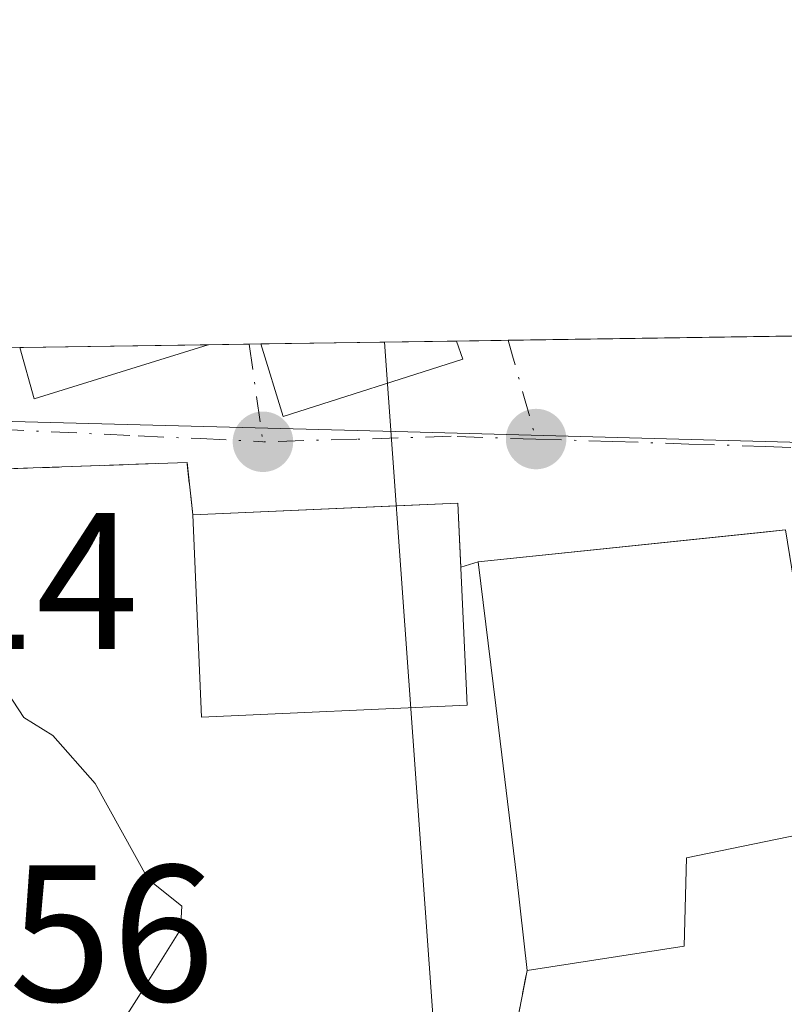
# Model space of a CAD drawing. Units: metres. Extents: x 599983 to 603408, y 4773120 to 4775484.
# Drawn here: x 602238 to 602278, y 4775433 to 4775484 of the extents above; entities that cross this region are included whole.
import ezdxf

# ---------------------------------------------------------------- set-up
doc = ezdxf.new("R2010")
doc.units = ezdxf.units.M
doc.header["$MEASUREMENT"] = 0
doc.linetypes.add('DGN Style 2', pattern=[1.6480167562047852, 0.988810053722871, -0.6592067024819142])
doc.linetypes.add('DGN Style 4', pattern=[2.6384748266838614, 1.318413404963828, -0.6592067024819142, 0.001648016756204785, -0.6592067024819142])
for name, color, linetype, lineweight in [('Alambrada', 7, 'DGN Style 2', 0), ('Comarca CxS', 21, 'Continuous', 0), ('Comunidad Autónoma CxS', 142, 'Continuous', 0), ('Corriente natural lineal', 142, 'Continuous', 13), ('Curva de nivel normal', 30, 'Continuous', 0), ('Edificación Cxs', 1, 'Continuous', 13), ('Municipio CxS', 4, 'Continuous', 0), ('Núcleo urbano CxS', 7, 'Continuous', 0), ('Provincia CxS', 1, 'Continuous', 0), ('Punto de cota en terreno', 7, 'Continuous', 0), ('Rótulo de punto de cota en terreno', 7, 'Continuous', 0), ('Suelo desnudo CxS', 253, 'Continuous', 0), ('Vía urbana Cxs', 4, 'Continuous', 0), ('Vía urbana eje', 4, 'DGN Style 4', 0)]:
    doc.layers.add(name, color=color, linetype=linetype, lineweight=lineweight)
doc.styles.add('Style-Arial', font='txt')

# ---------------------------------------------------------------- blocks, each defined once
blk = doc.blocks.new('*U21')
at = {"layer": 'Núcleo urbano CxS', "color": 7, "linetype": 'Continuous', "lineweight": 0}
blk.add_polyline3d([(602284.4748999998, 4775467.608100001, 205.8812000000034), (602279.8740999997, 4775461.9921, 206.2945000000036), (602257.6325000003, 4775462.581900001, 207.6119999999937), (602230.6180999996, 4775463.2985, 209.5604000000021), (602224.0153000001, 4775462.036900001, 210.1567000000068), (602210.9442999996, 4775457.186699999, 211.7595000000001), (602210.0103000002, 4775460.799699999, 211.8239999999932), (602208.5406999999, 4775466.476299999, 211.704899999997)], close=True, dxfattribs=at)
blk = doc.blocks.new('5PATER')
at = {"layer": 'Suelo desnudo CxS', "linetype": 'Continuous', "lineweight": 0}
h = blk.add_hatch(color=51, dxfattribs=at)
edge = h.paths.add_edge_path()
edge.add_ellipse((0, 0), major_axis=(-0.1095731443231308, -0.1110710700762829), ratio=0.9994222409660322, start_angle=0, end_angle=360)
blk = doc.blocks.new('*U28')
at = {"layer": 'Vía urbana Cxs', "color": 4, "linetype": 'Continuous', "lineweight": 0}
for points in [[(602230.6787, 4775466.806299999, 213.4909000000043), (602238.2603000002, 4775466.919500001, 214.8861000000034), (602239.0100999996, 4775464.280099999, 213.3785999999964), (602247.9800000006, 4775467.0606, 215.6079999999929), (602247.994, 4775467.064999999, 215.6120999999985), (602250.6923000002, 4775467.104900001, 215.5360999999975), (602251.8501000004, 4775463.360099999, 212.5334000000003), (602261.1101000002, 4775466.3201, 210.6500999999989), (602260.7818999998, 4775467.255100001, 211.4854999999953), (602299.9269000003, 4775467.838500001, 209.5178000000014)], [(602233.6401000004, 4775420.0101, 216.0335999999952), (602260.2999999998, 4775422.1361, 209.1298999999999), (602261.9801000003, 4775422.270099999, 209.3175999999949), (602264.4200999998, 4775434.790100001, 210.582899999994), (602272.5100999996, 4775436.040100001, 210.5072999999975), (602272.6401000004, 4775440.600099999, 214.9585999999981), (602280.2301000003, 4775442.170100001, 210.806700000001), (602278.8705000002, 4775450.512800001, 212.1779999999999), (602277.7301000003, 4775457.5101, 208.5782000000036), (602276.6600000003, 4775457.398600001, 209.1426999999967), (602275.3327000003, 4775457.260399999, 209.8423000000039), (602261.8901000004, 4775455.860099999, 212.7516000000033), (602260.9989999998, 4775455.596700001, 213.7198000000062), (602260.8501000004, 4775458.9001, 211.0898000000016), (602257.6646999996, 4775458.757999999, 213.963699999993), (602247.1801000005, 4775458.290100001, 213.0185999999958), (602246.8901000004, 4775460.9901, 211.5917999999947), (602242.8942999998, 4775460.848900001, 211.9119999999967), (602234.0098000001, 4775460.5351, 210.4732999999979)]]:
    blk.add_polyline3d(points, dxfattribs=at)

msp = doc.modelspace()

# ---------------------------------------------------------------- linework, layer by layer
at = {"layer": 'Alambrada', "color": 7, "linetype": 'DGN Style 2', "lineweight": 0}
for points in [[(602247.1801000005, 4775458.290100001, 213.0185999999958), (602246.8901000004, 4775460.9901, 211.5917999999947), (602228.4901000002, 4775460.340100001, 211.000199999995), (602231.8201000001, 4775445.1601, 212.3301000000065), (602234.0201000003, 4775445.350099999, 211.5095000000001), (602230.8701, 4775437.2301, 213.9063000000024)], [(602232.9801000003, 4775422.100099999, 219.4054000000033), (602233.6401000004, 4775420.0101, 216.0335999999952), (602261.9801000003, 4775422.270099999, 209.3175999999949), (602264.4200999998, 4775434.790100001, 210.582899999994)]]:
    msp.add_polyline3d(points, dxfattribs=at)
at = {"layer": 'Comarca CxS', "color": 21, "linetype": 'Continuous', "lineweight": 0, "flags": 128}
msp.add_lwpolyline([(600330.5211927289, 4773124.379252564), (600017.3300007677, 4773119.709982234), (600005.872683696, 4773899.576083343), (599983.3400007673, 4775433.309982209), (603372.8400007939, 4775483.829982211), (603394.3828544645, 4774065.073934145), (603402.4150822642, 4773536.092400757), (603407.9700007944, 4773170.259982232), (601509.5942377043, 4773141.957686847)], close=True, dxfattribs=at)
at = {"layer": 'Comunidad Autónoma CxS', "color": 142, "linetype": 'Continuous', "lineweight": 0, "flags": 128}
msp.add_lwpolyline([(600330.5211927289, 4773124.379252564), (600017.3300007677, 4773119.709982234), (600005.872683696, 4773899.576083343), (599983.3400007673, 4775433.309982209), (603372.8400007939, 4775483.829982211), (603394.3828544645, 4774065.073934145), (603402.4150822642, 4773536.092400757), (603407.9700007944, 4773170.259982232), (601509.5942377043, 4773141.957686847)], close=True, dxfattribs=at)
at = {"layer": 'Corriente natural lineal', "color": 142, "linetype": 'Continuous', "lineweight": 13, "extrusion": (0.001632327419515357, -0.0226835060080364, 0.9997413635847918), "elevation": -107133.6513092996, "flags": 128}
msp.add_lwpolyline([(943464.720652582, 4718602.044417903), (943464.720652582, 4718707.161951936)], dxfattribs=at)
at = {"layer": 'Curva de nivel normal', "color": 30, "linetype": 'Continuous', "lineweight": 0, "elevation": 210, "flags": 128}
msp.add_lwpolyline([(602237.3399999999, 4775449.57), (602238.4800000006, 4775447.83), (602239.9699999997, 4775446.91), (602242.1500000004, 4775444.430000001), (602244.8799999999, 4775439.5), (602246.6100000005, 4775438.100000001), (602246.5499999998, 4775436.91), (602244.4000000004, 4775433.470000001), (602242.5099999999, 4775430.480000001), (602241.6600000003, 4775424.27), (602238.8399999999, 4775419.600000001), (602237.9299999997, 4775415.609999999)], dxfattribs=at)
at = {"layer": 'Edificación Cxs', "color": 1, "linetype": 'Continuous', "lineweight": 13, "extrusion": (0.3724566967654875, 0.005551672688797088, 0.9280329670679259), "elevation": 251024.1579769555, "flags": 128}
msp.add_lwpolyline([(4765960.815135255, -624817.0851799826), (4765960.815135255, -624827.9590618304)], dxfattribs=at)
at = {"layer": 'Edificación Cxs', "color": 1, "linetype": 'Continuous', "lineweight": 13, "extrusion": (0.2134973807511656, -0.6081617952320383, 0.7645639928956478), "elevation": -2775513.945285952, "flags": 128}
msp.add_lwpolyline([(2150068.143811848, 3292648.616874688), (2150068.143811848, 3292647.320927413)], dxfattribs=at)
at = {"layer": 'Edificación Cxs', "color": 1, "linetype": 'Continuous', "lineweight": 13, "extrusion": (-0.07431297589941459, -0.001107792894355974, 0.9972343528017255), "elevation": -49830.0539426757, "flags": 128}
msp.add_lwpolyline([(-4765959.755574434, 671505.6512366403), (-4765959.755574434, 671515.4129154517)], dxfattribs=at)
at = {"layer": 'Edificación Cxs', "color": 1, "linetype": 'Continuous', "lineweight": 13, "extrusion": (-0.05648734850394934, -0.5072222732095462, 0.8599620602207598), "elevation": -2456057.235129041, "flags": 128}
msp.add_lwpolyline([(69990.31990199513, 4138921.662826148), (69981.71271009848, 4138917.295499405), (69980.67540549266, 4138920.249112547)], dxfattribs=at)
at = {"layer": 'Edificación Cxs', "color": 1, "linetype": 'Continuous', "lineweight": 13, "extrusion": (-0.2546331692504811, -0.07934223457826738, 0.9637773388753146), "elevation": -532040.7419282154, "flags": 128}
msp.add_lwpolyline([(-4380100.797441358, 1923392.323213369), (-4380100.797441357, 1923392.308215702)], dxfattribs=at)
at = {"layer": 'Edificación Cxs', "color": 1, "linetype": 'Continuous', "lineweight": 13, "extrusion": (0.327943657405004, -0.527147264274009, 0.7839443343351986), "elevation": -2319701.157161971, "flags": 128}
msp.add_lwpolyline([(3033939.704407896, 2929503.963984437), (3033930.278177966, 2929506.997498604), (3033931.272550853, 2929511.833757449)], dxfattribs=at)
at = {"layer": 'Edificación Cxs', "color": 1, "linetype": 'Continuous', "lineweight": 13, "extrusion": (0.1112946774902384, 0.3926102881770111, 0.9129461410071835), "elevation": 1942115.435640926, "flags": 128}
msp.add_lwpolyline([(722982.2599598467, -4344328.242459214), (722969.2745354793, -4344332.968982613), (722965.9778042249, -4344322.117925861)], dxfattribs=at)
at = {"layer": 'Edificación Cxs', "color": 1, "linetype": 'Continuous', "lineweight": 13, "extrusion": (-0.06483310325323398, 0.1574404368283855, 0.9853979792824029), "elevation": 713014.5937356761, "flags": 128}
msp.add_lwpolyline([(-2375255.512723366, -4125214.936595935), (-2375242.627180119, -4125219.640974345), (-2375246.1771064, -4125229.615313738)], dxfattribs=at)
at = {"layer": 'Edificación Cxs', "color": 1, "linetype": 'Continuous', "lineweight": 13, "elevation": 215.6873000000051, "flags": 128}
msp.add_lwpolyline([(602272.5100999996, 4775436.040100001), (602264.4200999998, 4775434.790100001), (602263.8701, 4775439.6801), (602262.8000999996, 4775448.460100001), (602261.8901000004, 4775455.860099999), (602277.7301000003, 4775457.5101), (602280.2301000003, 4775442.170100001), (602272.6401000004, 4775440.600099999)], close=True, dxfattribs=at)
at = {"layer": 'Edificación Cxs', "color": 1, "linetype": 'Continuous', "lineweight": 13, "extrusion": (0.009126584744438048, 0.001410164515535481, 0.999957357534281), "elevation": 12441.33987608103, "flags": 128}
msp.add_lwpolyline([(602245.5053045726, 4775423.243883622), (602237.4149515365, 4775421.993882379)], dxfattribs=at)
at = {"layer": 'Edificación Cxs', "color": 1, "linetype": 'Continuous', "lineweight": 13}
msp.add_polyline3d([(602264.4200999998, 4775434.790100001, 210.582899999994), (602263.8701, 4775439.6801, 212.668399999995), (602262.8000999996, 4775448.460100001, 215.6873000000051), (602261.8901000004, 4775455.860099999, 212.7516000000033), (602277.7301000003, 4775457.5101, 208.5782000000036), (602280.2301000003, 4775442.170100001, 210.806700000001), (602272.6401000004, 4775440.600099999, 214.9585999999981), (602272.5100999996, 4775436.040100001, 210.5072999999975)], dxfattribs=at)
for points in [[(602261.1101000002, 4775466.3201, 215.5359999999928), (602251.8501000004, 4775463.360099999, 215.5359999999928), (602250.6917000003, 4775467.104699999, 215.5359999999928), (602260.7818999998, 4775467.255100001, 215.5359999999928)], [(602247.9801000003, 4775467.0601, 215.6116000000038), (602239.0100999996, 4775464.280099999, 215.6116000000038), (602238.2603000002, 4775466.919500001, 215.6116000000038), (602247.9940999999, 4775467.0645, 215.6116000000038)], [(602261.3201000001, 4775448.470100001, 215.5179000000062), (602247.6401000004, 4775447.850099999, 215.5179000000062), (602247.1801000005, 4775458.290100001, 215.5179000000062), (602260.8501000004, 4775458.9001, 215.5179000000062)]]:
    msp.add_3dface(points, dxfattribs=at)
at = {"layer": 'Municipio CxS', "color": 4, "linetype": 'Continuous', "lineweight": 0, "flags": 128}
msp.add_lwpolyline([(599983.3400007673, 4775433.309982209), (603372.8400007939, 4775483.829982211), (603394.3828544645, 4774065.073934145)], dxfattribs=at)
at = {"layer": 'Núcleo urbano CxS', "color": 7, "linetype": 'Continuous', "lineweight": 0, "extrusion": (0.08834875122568119, 0.001317187965861584, 0.9960887325799471), "elevation": 59705.69523075081, "flags": 128}
msp.add_lwpolyline([(4765958.521009271, -670720.9638810735), (4765958.521009271, -670727.3548853911)], dxfattribs=at)
at = {"layer": 'Núcleo urbano CxS', "color": 7, "linetype": 'Continuous', "lineweight": 0, "extrusion": (0.07193712203256639, 0.001071901151185744, 0.9974085930558219), "elevation": 48650.59067413645, "flags": 128}
msp.add_lwpolyline([(4765964.19680025, -671579.4617620546), (4765964.19680025, -671583.1965538868)], dxfattribs=at)
at = {"layer": 'Núcleo urbano CxS', "color": 7, "linetype": 'Continuous', "lineweight": 0, "extrusion": (0.05779772375119002, 0.0008611310220216239, 0.9983279429038057), "elevation": 39128.65042517665, "flags": 128}
msp.add_lwpolyline([(4765965.194038055, -672198.1203351065), (4765965.194038054, -672200.7896941567)], dxfattribs=at)
at = {"layer": 'Núcleo urbano CxS', "color": 7, "linetype": 'Continuous', "lineweight": 0, "extrusion": (0.06428623562682254, 0.0009580448059236963, 0.9979310407333177), "elevation": 43499.17030241829, "flags": 128}
msp.add_lwpolyline([(4765962.668865064, -671950.0315494642), (4765962.668865063, -671970.770856129)], dxfattribs=at)
at = {"layer": 'Núcleo urbano CxS', "color": 7, "linetype": 'Continuous', "lineweight": 0, "extrusion": (0.07616820505426385, 0.001137774650462741, 0.9970943335550836), "elevation": 51513.27282566532, "flags": 128}
msp.add_lwpolyline([(4765939.198674806, -671520.3915229447), (4765939.198674806, -671524.534521919)], dxfattribs=at)
at = {"layer": 'Núcleo urbano CxS', "color": 7, "linetype": 'Continuous', "lineweight": 0, "extrusion": (0.06380918827553034, 0.0009512116088842012, 0.9979616639370938), "elevation": 43179.45575925487, "flags": 128}
msp.add_lwpolyline([(4765959.755574434, -671966.0750754913), (4765959.755574434, -671975.8296400236)], dxfattribs=at)
at = {"layer": 'Núcleo urbano CxS', "color": 7, "linetype": 'Continuous', "lineweight": 0, "extrusion": (0.08124457663818786, 0.00120825663342035, 0.9966934628474241), "elevation": 54907.12912171645, "flags": 128}
msp.add_lwpolyline([(4765983.505182415, -670950.6749947632), (4765983.505182416, -670952.7733643443)], dxfattribs=at)
at = {"layer": 'Núcleo urbano CxS', "color": 7, "linetype": 'Continuous', "lineweight": 0, "extrusion": (0.08128757769824722, 0.001205649533679574, 0.9966899598777714), "elevation": 54920.57566518951, "flags": 128}
msp.add_lwpolyline([(4766010.382712782, -670760.7254655911), (4766010.382712782, -670761.3343477554)], dxfattribs=at)
at = {"layer": 'Núcleo urbano CxS', "color": 7, "linetype": 'Continuous', "lineweight": 0}
for points in [[(602175.6640999997, 4775440.4487, 220.2292000000016), (602194.4978999998, 4775443.8091, 215.5865999999951), (602188.4331999999, 4775466.1766, 214.6045000000013), (602208.5406999999, 4775466.476299999, 211.704899999997), (602210.0103000002, 4775460.799699999, 211.8239999999932), (602210.9442999996, 4775457.186699999, 211.7595000000001), (602224.0153000001, 4775462.036900001, 210.1567000000068), (602230.6180999996, 4775463.2985, 209.5604000000021), (602257.6325000003, 4775462.581900001, 207.6119999999937), (602279.8740999997, 4775461.9921, 206.2945000000036), (602295.9469, 4775440.1975, 205.8880000000063), (602302.2629000006, 4775431.186100001, 204.6073999999935), (602307.1612999998, 4775421.384500001, 203.9106000000029), (602311.4370999997, 4775399.605900001, 203.2939000000042), (602312.1867000004, 4775397.951500001, 203.2780000000057), (602319.7679000003, 4775381.2479, 202.7410999999993)], [(602208.5406999999, 4775466.476399999, 211.704899999997), (602210.0103000002, 4775460.799699999, 211.8239999999932), (602210.9442999996, 4775457.186699999, 211.7595000000001), (602224.0153000001, 4775462.036900001, 210.1567000000068), (602230.6180999996, 4775463.2985, 209.5604000000021), (602257.6325000003, 4775462.581900001, 207.6119999999937), (602279.8740999997, 4775461.9921, 206.2945000000036)]]:
    msp.add_polyline3d(points, dxfattribs=at)
at = {"layer": 'Provincia CxS', "color": 1, "linetype": 'Continuous', "lineweight": 0, "flags": 128}
msp.add_lwpolyline([(600330.5211927289, 4773124.379252564), (600017.3300007677, 4773119.709982234), (600005.872683696, 4773899.576083343), (599983.3400007673, 4775433.309982209), (603372.8400007939, 4775483.829982211), (603394.3828544645, 4774065.073934145), (603402.4150822642, 4773536.092400757), (603407.9700007944, 4773170.259982232), (601509.5942377043, 4773141.957686847)], close=True, dxfattribs=at)
at = {"layer": 'Vía urbana Cxs', "color": 4, "linetype": 'Continuous', "lineweight": 0, "extrusion": (0.05018989095007297, 0.0007480082355324025, 0.9987394131254155), "elevation": 34010.71060660259, "flags": 128}
msp.add_lwpolyline([(4765962.153751502, -672498.0433358225), (4765962.153751502, -672537.2420963942)], dxfattribs=at)
at = {"layer": 'Vía urbana Cxs', "color": 4, "linetype": 'Continuous', "lineweight": 0, "extrusion": (0.2134973807511656, -0.6081617952320383, 0.7645639928956478), "elevation": -2775513.945285952, "flags": 128}
msp.add_lwpolyline([(2150068.143811848, 3292647.320927413), (2150068.143811848, 3292648.616874688)], dxfattribs=at)
at = {"layer": 'Vía urbana Cxs', "color": 4, "linetype": 'Continuous', "lineweight": 0, "extrusion": (-0.05649449496767135, -0.5072235913437722, 0.85996081330644), "elevation": -2456067.833977255, "flags": 128}
msp.add_lwpolyline([(69915.07289004128, 4138915.068367416), (69916.11022926937, 4138912.114766433), (69924.71734783205, 4138916.482467077)], dxfattribs=at)
at = {"layer": 'Vía urbana Cxs', "color": 4, "linetype": 'Continuous', "lineweight": 0, "extrusion": (-0.2496858279441201, -0.07599133998981901, 0.9653405117213361), "elevation": -513058.7916809323, "flags": 128}
msp.add_lwpolyline([(-4393213.100878455, 1898482.985591483), (-4393213.100878456, 1898483.000534374)], dxfattribs=at)
at = {"layer": 'Vía urbana Cxs', "color": 4, "linetype": 'Continuous', "lineweight": 0, "extrusion": (0.02804059112787305, 0.0004167634109985847, 0.9996066984356692), "elevation": 19093.15649706454, "flags": 128}
msp.add_lwpolyline([(4765989.550686728, -672879.9528066526), (4765989.550686728, -672882.6521662987)], dxfattribs=at)
at = {"layer": 'Vía urbana Cxs', "color": 4, "linetype": 'Continuous', "lineweight": 0, "extrusion": (0.327945449042948, -0.5271578937890343, 0.7839364371350067), "elevation": -2319750.840682662, "flags": 128}
msp.add_lwpolyline([(3033906.634194902, 2929498.008466074), (3033905.639677193, 2929493.172284909), (3033915.065922804, 2929490.138819466)], dxfattribs=at)
at = {"layer": 'Vía urbana Cxs', "color": 4, "linetype": 'Continuous', "lineweight": 0, "extrusion": (0.6918898794065048, 0.20451553539533, 0.6924317948771662), "elevation": 1393501.134469792, "flags": 128}
msp.add_lwpolyline([(4408858.100094114, -1337094.964001964), (4408858.100094115, -1337093.622044434)], dxfattribs=at)
at = {"layer": 'Vía urbana Cxs', "color": 4, "linetype": 'Continuous', "lineweight": 0, "extrusion": (0.009126584744438048, 0.001410164515535481, 0.999957357534281), "elevation": 12441.33987608103, "flags": 128}
msp.add_lwpolyline([(602237.4149515365, 4775421.993882379), (602245.5053045726, 4775423.243883622)], dxfattribs=at)
at = {"layer": 'Vía urbana Cxs', "color": 4, "linetype": 'Continuous', "lineweight": 0}
for points in [[(602247.1801000005, 4775458.290100001, 213.0185999999958), (602246.8901000004, 4775460.9901, 211.5917999999947), (602242.8942999998, 4775460.848900001, 211.9119999999967), (602234.0098000001, 4775460.5351, 210.4732999999979), (602228.4901000002, 4775460.340100001, 211.000199999995), (602229.4130999995, 4775456.1326, 211.2243000000017), (602231.8201000001, 4775445.1601, 212.3301000000065), (602234.0201000003, 4775445.350099999, 211.5095000000001), (602230.8701, 4775437.2301, 213.9063000000024)], [(602260.9989999998, 4775455.596700001, 213.7198000000062), (602260.8501000004, 4775458.9001, 211.0898000000016), (602257.6646999996, 4775458.757999999, 213.963699999993), (602247.1801000005, 4775458.290100001, 213.0185999999958)], [(602272.5100999996, 4775436.040100001, 210.5072999999975), (602272.6401000004, 4775440.600099999, 214.9585999999981), (602280.2301000003, 4775442.170100001, 210.806700000001), (602278.8705000002, 4775450.512800001, 212.1779999999999), (602277.7301000003, 4775457.5101, 208.5782000000036), (602276.6600000003, 4775457.398600001, 209.1426999999967), (602275.3327000003, 4775457.260399999, 209.8423000000039), (602261.8901000004, 4775455.860099999, 212.7516000000033)], [(602232.9801000003, 4775422.100099999, 219.4054000000033), (602233.6401000004, 4775420.0101, 216.0335999999952), (602260.2999999998, 4775422.1361, 209.1298999999999), (602261.9801000003, 4775422.270099999, 209.3175999999949), (602264.4200999998, 4775434.790100001, 210.582899999994)]]:
    msp.add_polyline3d(points, dxfattribs=at)
at = {"layer": 'Vía urbana eje', "color": 4, "linetype": 'DGN Style 4', "lineweight": 0, "extrusion": (0.9680220422736419, 0.2346145167989164, 0.08882203656513736), "elevation": 1703416.873719234, "flags": 128}
msp.add_lwpolyline([(4499241.052884157, -151690.7615839969), (4499240.228070771, -151691.1012264296), (4499235.75668525, -151692.801647323)], dxfattribs=at)
at = {"layer": 'Vía urbana eje', "color": 4, "linetype": 'DGN Style 4', "lineweight": 0, "extrusion": (0.08269010324790596, -0.5823464979099012, 0.8087242442247691), "elevation": -2731002.093322929, "flags": 128}
msp.add_lwpolyline([(1267625.52739508, 3755335.441772399), (1267625.52739508, 3755329.152966538)], dxfattribs=at)
at = {"layer": 'Vía urbana eje', "color": 4, "linetype": 'DGN Style 4', "lineweight": 0}
for points in [[(602234.4200999998, 4775462.840100001, 210.7630999999965), (602244.3701, 4775462.360099999, 211.9018000000069), (602247.5800999999, 4775462.220100001, 210.8127999999997), (602250.8000999996, 4775462.0601, 211.8552000000054)], [(602264.8701, 4775462.190099999, 207.718200000003), (602260.5000999998, 4775462.340100001, 209.0602999999974), (602255.6401000004, 4775462.190099999, 211.4119000000064), (602250.8000999996, 4775462.0601, 211.8552000000054)], [(602264.8701, 4775462.190099999, 207.718200000003), (602268.8201000001, 4775462.0801, 207.3665000000037), (602272.7600999996, 4775461.940099999, 207.1466999999975), (602276.6901000004, 4775461.8201, 206.7884999999951), (602280.3501000004, 4775461.670100001, 206.3668999999936)]]:
    msp.add_polyline3d(points, dxfattribs=at)

# ---------------------------------------------------------------- block references
at = {"layer": 'Núcleo urbano CxS', "color": 7, "linetype": 'Continuous', "lineweight": 0}
msp.add_blockref('*U21', (0, 0), dxfattribs=at)
at = {"layer": 'Punto de cota en terreno', "color": 7, "linetype": 'Continuous', "lineweight": 0, "xscale": 10, "yscale": 10, "zscale": 10}
for p in [(602250.7999999998, 4775462.060000001, 207.9400000000023), (602264.8799999999, 4775462.199999999, 207.0500000000029)]:
    msp.add_blockref('5PATER', p, dxfattribs=at)
at = {"layer": 'Vía urbana Cxs', "color": 4, "linetype": 'Continuous', "lineweight": 0}
msp.add_blockref('*U28', (0, 0), dxfattribs=at)

# ---------------------------------------------------------------- texts
at = {"layer": 'Rótulo de punto de cota en terreno', "color": 7, "linetype": 'Continuous', "lineweight": 0, "style": 'Style-Arial'}
for s, p in [('211,14', (602215.2378000002, 4775451.3771)), ('212,56', (602219.1578000003, 4775433.207800001))]:
    msp.add_text(s, height=7.000000000000002, dxfattribs=at).set_placement(p)

doc.saveas('drawing.dxf')
